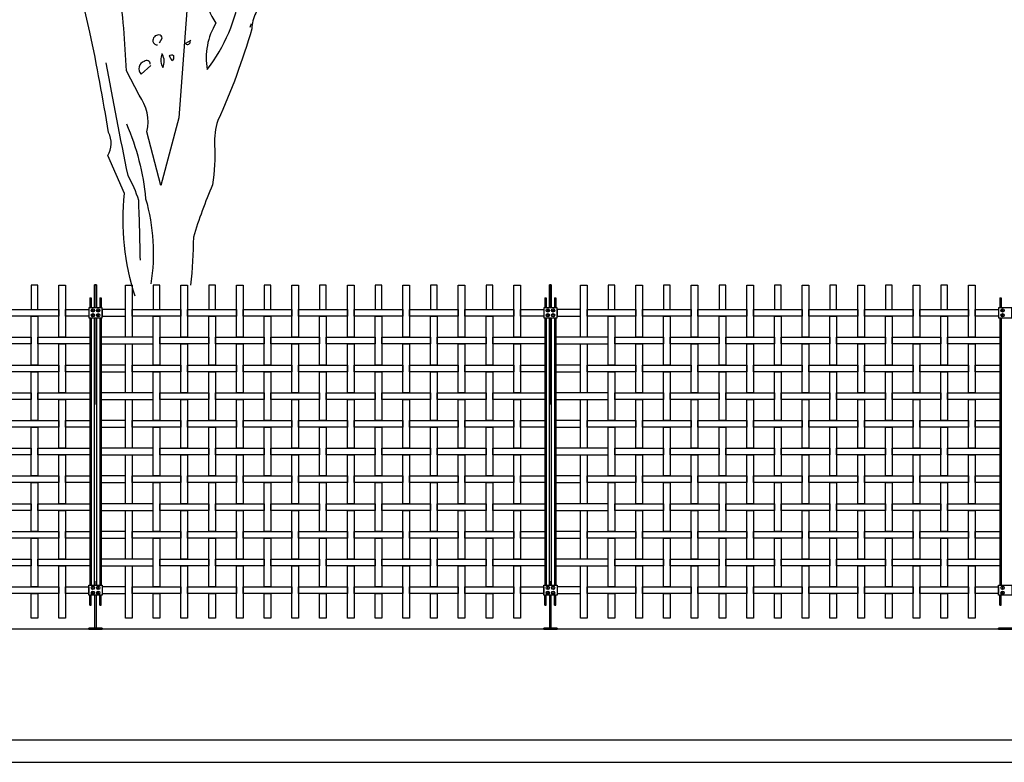
# Model space of a CAD drawing. Units: millimetres. Extents: x 223.6 to 238.9, y 154.4 to 164.4.
# Drawn here: x 228.5 to 233, y 156.3 to 159.7 of the extents above; entities that cross this region are included whole.
import ezdxf

# ---------------------------------------------------------------- set-up
doc = ezdxf.new("R2010")
doc.units = ezdxf.units.MM
doc.header["$LTSCALE"] = 0.005
for name, color, linetype in [('MALLA', 7, 'Continuous'), ('MURO', 6, 'Continuous'), ('OBJETOS', 7, 'Continuous'), ('poste', 8, 'Continuous')]:
    doc.layers.add(name, color=color, linetype=linetype)

msp = doc.modelspace()

# ---------------------------------------------------------------- linework, layer by layer
at = {"layer": 'MALLA'}
for p, q in [((228.7225, 157.0889), (228.7225, 157.1189)), ((230.7725, 157.0889), (230.7725, 157.1189)), ((232.8225, 157.0889), (232.8225, 157.1189))]:
    msp.add_line(p, q, dxfattribs=at)
for points in [[(228.5975, 158.3689), (228.5975, 158.4789), (228.5675, 158.4789), (228.5675, 158.3689)], [(228.7225, 158.4789), (228.7225, 158.2439), (228.6925, 158.2439), (228.6925, 158.4789)], [(229.0225, 158.4789), (229.0225, 158.2439), (228.9925, 158.2439), (228.9925, 158.4789)], [(229.1475, 158.3689), (229.1475, 158.4789), (229.1175, 158.4789), (229.1175, 158.3689)], [(229.2725, 158.4789), (229.2725, 158.2439), (229.2425, 158.2439), (229.2425, 158.4789)], [(229.3975, 158.3689), (229.3975, 158.4789), (229.3675, 158.4789), (229.3675, 158.3689)], [(229.5225, 158.4789), (229.5225, 158.2439), (229.4925, 158.2439), (229.4925, 158.4789)], [(229.6475, 158.3689), (229.6475, 158.4789), (229.6175, 158.4789), (229.6175, 158.3689)], [(229.7725, 158.4789), (229.7725, 158.2439), (229.7425, 158.2439), (229.7425, 158.4789)], [(229.8975, 158.3689), (229.8975, 158.4789), (229.8675, 158.4789), (229.8675, 158.3689)], [(230.0225, 158.4789), (230.0225, 158.2439), (229.9925, 158.2439), (229.9925, 158.4789)], [(230.1475, 158.3689), (230.1475, 158.4789), (230.1175, 158.4789), (230.1175, 158.3689)], [(230.2725, 158.4789), (230.2725, 158.2439), (230.2425, 158.2439), (230.2425, 158.4789)], [(230.3975, 158.3689), (230.3975, 158.4789), (230.3675, 158.4789), (230.3675, 158.3689)], [(230.5225, 158.4789), (230.5225, 158.2439), (230.4925, 158.2439), (230.4925, 158.4789)], [(230.6475, 158.3689), (230.6475, 158.4789), (230.6175, 158.4789), (230.6175, 158.3689)], [(230.7725, 158.4789), (230.7725, 158.2439), (230.7425, 158.2439), (230.7425, 158.4789)], [(231.0725, 158.4789), (231.0725, 158.2439), (231.0425, 158.2439), (231.0425, 158.4789)], [(231.1975, 158.3689), (231.1975, 158.4789), (231.1675, 158.4789), (231.1675, 158.3689)], [(231.3225, 158.4789), (231.3225, 158.2439), (231.2925, 158.2439), (231.2925, 158.4789)], [(231.4475, 158.3689), (231.4475, 158.4789), (231.4175, 158.4789), (231.4175, 158.3689)], [(231.5725, 158.4789), (231.5725, 158.2439), (231.5425, 158.2439), (231.5425, 158.4789)], [(231.6975, 158.3689), (231.6975, 158.4789), (231.6675, 158.4789), (231.6675, 158.3689)], [(231.8225, 158.4789), (231.8225, 158.2439), (231.7925, 158.2439), (231.7925, 158.4789)], [(231.9475, 158.3689), (231.9475, 158.4789), (231.9175, 158.4789), (231.9175, 158.3689)], [(232.0725, 158.4789), (232.0725, 158.2439), (232.0425, 158.2439), (232.0425, 158.4789)], [(232.1975, 158.3689), (232.1975, 158.4789), (232.1675, 158.4789), (232.1675, 158.3689)], [(232.3225, 158.4789), (232.3225, 158.2439), (232.2925, 158.2439), (232.2925, 158.4789)], [(232.4475, 158.3689), (232.4475, 158.4789), (232.4175, 158.4789), (232.4175, 158.3689)], [(232.5725, 158.4789), (232.5725, 158.2439), (232.5425, 158.2439), (232.5425, 158.4789)], [(232.6975, 158.3689), (232.6975, 158.4789), (232.6675, 158.4789), (232.6675, 158.3689)], [(232.8225, 158.4789), (232.8225, 158.2439), (232.7925, 158.2439), (232.7925, 158.4789)], [(228.6925, 158.3689), (228.6925, 158.3389), (228.4725, 158.3389), (228.4725, 158.3689)], [(228.5975, 158.3389), (228.5975, 158.1189), (228.5675, 158.1189), (228.5675, 158.3389)], [(228.8275, 158.3689), (228.8275, 158.3389), (228.7225, 158.3389), (228.7225, 158.3689)], [(228.8875, 158.3689), (228.8875, 158.3389), (228.9925, 158.3389), (228.9925, 158.3689)], [(229.2425, 158.3689), (229.2425, 158.3389), (229.0225, 158.3389), (229.0225, 158.3689)], [(229.1475, 158.3389), (229.1475, 158.1189), (229.1175, 158.1189), (229.1175, 158.3389)], [(229.4925, 158.3689), (229.4925, 158.3389), (229.2725, 158.3389), (229.2725, 158.3689)], [(229.3975, 158.3389), (229.3975, 158.1189), (229.3675, 158.1189), (229.3675, 158.3389)], [(229.7425, 158.3689), (229.7425, 158.3389), (229.5225, 158.3389), (229.5225, 158.3689)], [(229.6475, 158.3389), (229.6475, 158.1189), (229.6175, 158.1189), (229.6175, 158.3389)], [(229.9925, 158.3689), (229.9925, 158.3389), (229.7725, 158.3389), (229.7725, 158.3689)], [(229.8975, 158.3389), (229.8975, 158.1189), (229.8675, 158.1189), (229.8675, 158.3389)], [(230.2425, 158.3689), (230.2425, 158.3389), (230.0225, 158.3389), (230.0225, 158.3689)], [(230.1475, 158.3389), (230.1475, 158.1189), (230.1175, 158.1189), (230.1175, 158.3389)], [(230.4925, 158.3689), (230.4925, 158.3389), (230.2725, 158.3389), (230.2725, 158.3689)], [(230.3975, 158.3389), (230.3975, 158.1189), (230.3675, 158.1189), (230.3675, 158.3389)], [(230.7425, 158.3689), (230.7425, 158.3389), (230.5225, 158.3389), (230.5225, 158.3689)], [(230.6475, 158.3389), (230.6475, 158.1189), (230.6175, 158.1189), (230.6175, 158.3389)], [(230.8775, 158.3689), (230.8775, 158.3389), (230.7725, 158.3389), (230.7725, 158.3689)], [(230.9375, 158.3689), (230.9375, 158.3389), (231.0425, 158.3389), (231.0425, 158.3689)], [(231.2925, 158.3689), (231.2925, 158.3389), (231.0725, 158.3389), (231.0725, 158.3689)], [(231.1975, 158.3389), (231.1975, 158.1189), (231.1675, 158.1189), (231.1675, 158.3389)], [(231.5425, 158.3689), (231.5425, 158.3389), (231.3225, 158.3389), (231.3225, 158.3689)], [(231.4475, 158.3389), (231.4475, 158.1189), (231.4175, 158.1189), (231.4175, 158.3389)], [(231.7925, 158.3689), (231.7925, 158.3389), (231.5725, 158.3389), (231.5725, 158.3689)], [(231.6975, 158.3389), (231.6975, 158.1189), (231.6675, 158.1189), (231.6675, 158.3389)], [(232.0425, 158.3689), (232.0425, 158.3389), (231.8225, 158.3389), (231.8225, 158.3689)], [(231.9475, 158.3389), (231.9475, 158.1189), (231.9175, 158.1189), (231.9175, 158.3389)], [(232.2925, 158.3689), (232.2925, 158.3389), (232.0725, 158.3389), (232.0725, 158.3689)], [(232.1975, 158.3389), (232.1975, 158.1189), (232.1675, 158.1189), (232.1675, 158.3389)], [(232.5425, 158.3689), (232.5425, 158.3389), (232.3225, 158.3389), (232.3225, 158.3689)], [(232.4475, 158.3389), (232.4475, 158.1189), (232.4175, 158.1189), (232.4175, 158.3389)], [(232.7925, 158.3689), (232.7925, 158.3389), (232.5725, 158.3389), (232.5725, 158.3689)], [(232.6975, 158.3389), (232.6975, 158.1189), (232.6675, 158.1189), (232.6675, 158.3389)], [(232.9275, 158.3689), (232.9275, 158.3389), (232.8225, 158.3389), (232.8225, 158.3689)], [(228.5675, 158.2439), (228.5675, 158.2139), (228.3475, 158.2139), (228.3475, 158.2439)], [(228.8325, 158.2439), (228.8325, 158.2139), (228.5975, 158.2139), (228.5975, 158.2439)], [(228.8825, 158.2439), (228.8825, 158.2139), (229.1175, 158.2139), (229.1175, 158.2439)], [(229.3675, 158.2439), (229.3675, 158.2139), (229.1475, 158.2139), (229.1475, 158.2439)], [(229.6175, 158.2439), (229.6175, 158.2139), (229.3975, 158.2139), (229.3975, 158.2439)], [(229.8675, 158.2439), (229.8675, 158.2139), (229.6475, 158.2139), (229.6475, 158.2439)], [(230.1175, 158.2439), (230.1175, 158.2139), (229.8975, 158.2139), (229.8975, 158.2439)], [(230.3675, 158.2439), (230.3675, 158.2139), (230.1475, 158.2139), (230.1475, 158.2439)], [(230.6175, 158.2439), (230.6175, 158.2139), (230.3975, 158.2139), (230.3975, 158.2439)], [(230.8825, 158.2439), (230.8825, 158.2139), (230.6475, 158.2139), (230.6475, 158.2439)], [(230.9325, 158.2439), (230.9325, 158.2139), (231.1675, 158.2139), (231.1675, 158.2439)], [(231.4175, 158.2439), (231.4175, 158.2139), (231.1975, 158.2139), (231.1975, 158.2439)], [(231.6675, 158.2439), (231.6675, 158.2139), (231.4475, 158.2139), (231.4475, 158.2439)], [(231.9175, 158.2439), (231.9175, 158.2139), (231.6975, 158.2139), (231.6975, 158.2439)], [(232.1675, 158.2439), (232.1675, 158.2139), (231.9475, 158.2139), (231.9475, 158.2439)], [(232.4175, 158.2439), (232.4175, 158.2139), (232.1975, 158.2139), (232.1975, 158.2439)], [(232.6675, 158.2439), (232.6675, 158.2139), (232.4475, 158.2139), (232.4475, 158.2439)], [(232.9325, 158.2439), (232.9325, 158.2139), (232.6975, 158.2139), (232.6975, 158.2439)], [(228.7225, 158.2139), (228.7225, 157.9939), (228.6925, 157.9939), (228.6925, 158.2139)], [(229.0225, 158.2139), (229.0225, 157.9939), (228.9925, 157.9939), (228.9925, 158.2139)], [(229.2725, 158.2139), (229.2725, 157.9939), (229.2425, 157.9939), (229.2425, 158.2139)], [(229.5225, 158.2139), (229.5225, 157.9939), (229.4925, 157.9939), (229.4925, 158.2139)], [(229.7725, 158.2139), (229.7725, 157.9939), (229.7425, 157.9939), (229.7425, 158.2139)], [(230.0225, 158.2139), (230.0225, 157.9939), (229.9925, 157.9939), (229.9925, 158.2139)], [(230.2725, 158.2139), (230.2725, 157.9939), (230.2425, 157.9939), (230.2425, 158.2139)], [(230.5225, 158.2139), (230.5225, 157.9939), (230.4925, 157.9939), (230.4925, 158.2139)], [(230.7725, 158.2139), (230.7725, 157.9939), (230.7425, 157.9939), (230.7425, 158.2139)], [(231.0725, 158.2139), (231.0725, 157.9939), (231.0425, 157.9939), (231.0425, 158.2139)], [(231.3225, 158.2139), (231.3225, 157.9939), (231.2925, 157.9939), (231.2925, 158.2139)], [(231.5725, 158.2139), (231.5725, 157.9939), (231.5425, 157.9939), (231.5425, 158.2139)], [(231.8225, 158.2139), (231.8225, 157.9939), (231.7925, 157.9939), (231.7925, 158.2139)], [(232.0725, 158.2139), (232.0725, 157.9939), (232.0425, 157.9939), (232.0425, 158.2139)], [(232.3225, 158.2139), (232.3225, 157.9939), (232.2925, 157.9939), (232.2925, 158.2139)], [(232.5725, 158.2139), (232.5725, 157.9939), (232.5425, 157.9939), (232.5425, 158.2139)], [(232.8225, 158.2139), (232.8225, 157.9939), (232.7925, 157.9939), (232.7925, 158.2139)], [(228.6925, 158.1189), (228.6925, 158.0889), (228.4725, 158.0889), (228.4725, 158.1189)], [(228.8325, 158.1189), (228.8325, 158.0889), (228.7225, 158.0889), (228.7225, 158.1189)], [(228.8825, 158.1189), (228.8825, 158.0889), (228.9925, 158.0889), (228.9925, 158.1189)], [(229.2425, 158.1189), (229.2425, 158.0889), (229.0225, 158.0889), (229.0225, 158.1189)], [(229.4925, 158.1189), (229.4925, 158.0889), (229.2725, 158.0889), (229.2725, 158.1189)], [(229.7425, 158.1189), (229.7425, 158.0889), (229.5225, 158.0889), (229.5225, 158.1189)], [(229.9925, 158.1189), (229.9925, 158.0889), (229.7725, 158.0889), (229.7725, 158.1189)], [(230.2425, 158.1189), (230.2425, 158.0889), (230.0225, 158.0889), (230.0225, 158.1189)], [(230.4925, 158.1189), (230.4925, 158.0889), (230.2725, 158.0889), (230.2725, 158.1189)], [(230.7425, 158.1189), (230.7425, 158.0889), (230.5225, 158.0889), (230.5225, 158.1189)], [(230.8825, 158.1189), (230.8825, 158.0889), (230.7725, 158.0889), (230.7725, 158.1189)], [(230.9325, 158.1189), (230.9325, 158.0889), (231.0425, 158.0889), (231.0425, 158.1189)], [(231.2925, 158.1189), (231.2925, 158.0889), (231.0725, 158.0889), (231.0725, 158.1189)], [(231.5425, 158.1189), (231.5425, 158.0889), (231.3225, 158.0889), (231.3225, 158.1189)], [(231.7925, 158.1189), (231.7925, 158.0889), (231.5725, 158.0889), (231.5725, 158.1189)], [(232.0425, 158.1189), (232.0425, 158.0889), (231.8225, 158.0889), (231.8225, 158.1189)], [(232.2925, 158.1189), (232.2925, 158.0889), (232.0725, 158.0889), (232.0725, 158.1189)], [(232.5425, 158.1189), (232.5425, 158.0889), (232.3225, 158.0889), (232.3225, 158.1189)], [(232.7925, 158.1189), (232.7925, 158.0889), (232.5725, 158.0889), (232.5725, 158.1189)], [(232.9325, 158.1189), (232.9325, 158.0889), (232.8225, 158.0889), (232.8225, 158.1189)], [(228.5975, 158.0889), (228.5975, 157.8689), (228.5675, 157.8689), (228.5675, 158.0889)], [(229.1475, 158.0889), (229.1475, 157.8689), (229.1175, 157.8689), (229.1175, 158.0889)], [(229.3975, 158.0889), (229.3975, 157.8689), (229.3675, 157.8689), (229.3675, 158.0889)], [(229.6475, 158.0889), (229.6475, 157.8689), (229.6175, 157.8689), (229.6175, 158.0889)], [(229.8975, 158.0889), (229.8975, 157.8689), (229.8675, 157.8689), (229.8675, 158.0889)], [(230.1475, 158.0889), (230.1475, 157.8689), (230.1175, 157.8689), (230.1175, 158.0889)], [(230.3975, 158.0889), (230.3975, 157.8689), (230.3675, 157.8689), (230.3675, 158.0889)], [(230.6475, 158.0889), (230.6475, 157.8689), (230.6175, 157.8689), (230.6175, 158.0889)], [(231.1975, 158.0889), (231.1975, 157.8689), (231.1675, 157.8689), (231.1675, 158.0889)], [(231.4475, 158.0889), (231.4475, 157.8689), (231.4175, 157.8689), (231.4175, 158.0889)], [(231.6975, 158.0889), (231.6975, 157.8689), (231.6675, 157.8689), (231.6675, 158.0889)], [(231.9475, 158.0889), (231.9475, 157.8689), (231.9175, 157.8689), (231.9175, 158.0889)], [(232.1975, 158.0889), (232.1975, 157.8689), (232.1675, 157.8689), (232.1675, 158.0889)], [(232.4475, 158.0889), (232.4475, 157.8689), (232.4175, 157.8689), (232.4175, 158.0889)], [(232.6975, 158.0889), (232.6975, 157.8689), (232.6675, 157.8689), (232.6675, 158.0889)], [(228.5675, 157.9939), (228.5675, 157.9639), (228.3475, 157.9639), (228.3475, 157.9939)], [(228.8325, 157.9939), (228.8325, 157.9639), (228.5975, 157.9639), (228.5975, 157.9939)], [(228.8825, 157.9939), (228.8825, 157.9639), (229.1175, 157.9639), (229.1175, 157.9939)], [(229.3675, 157.9939), (229.3675, 157.9639), (229.1475, 157.9639), (229.1475, 157.9939)], [(229.6175, 157.9939), (229.6175, 157.9639), (229.3975, 157.9639), (229.3975, 157.9939)], [(229.8675, 157.9939), (229.8675, 157.9639), (229.6475, 157.9639), (229.6475, 157.9939)], [(230.1175, 157.9939), (230.1175, 157.9639), (229.8975, 157.9639), (229.8975, 157.9939)], [(230.3675, 157.9939), (230.3675, 157.9639), (230.1475, 157.9639), (230.1475, 157.9939)], [(230.6175, 157.9939), (230.6175, 157.9639), (230.3975, 157.9639), (230.3975, 157.9939)], [(230.8825, 157.9939), (230.8825, 157.9639), (230.6475, 157.9639), (230.6475, 157.9939)], [(230.9325, 157.9939), (230.9325, 157.9639), (231.1675, 157.9639), (231.1675, 157.9939)], [(231.4175, 157.9939), (231.4175, 157.9639), (231.1975, 157.9639), (231.1975, 157.9939)], [(231.6675, 157.9939), (231.6675, 157.9639), (231.4475, 157.9639), (231.4475, 157.9939)], [(231.9175, 157.9939), (231.9175, 157.9639), (231.6975, 157.9639), (231.6975, 157.9939)], [(232.1675, 157.9939), (232.1675, 157.9639), (231.9475, 157.9639), (231.9475, 157.9939)], [(232.4175, 157.9939), (232.4175, 157.9639), (232.1975, 157.9639), (232.1975, 157.9939)], [(232.6675, 157.9939), (232.6675, 157.9639), (232.4475, 157.9639), (232.4475, 157.9939)], [(232.9325, 157.9939), (232.9325, 157.9639), (232.6975, 157.9639), (232.6975, 157.9939)], [(228.7225, 157.9639), (228.7225, 157.7439), (228.6925, 157.7439), (228.6925, 157.9639)], [(229.0225, 157.9639), (229.0225, 157.7439), (228.9925, 157.7439), (228.9925, 157.9639)], [(229.2725, 157.9639), (229.2725, 157.7439), (229.2425, 157.7439), (229.2425, 157.9639)], [(229.5225, 157.9639), (229.5225, 157.7439), (229.4925, 157.7439), (229.4925, 157.9639)], [(229.7725, 157.9639), (229.7725, 157.7439), (229.7425, 157.7439), (229.7425, 157.9639)], [(230.0225, 157.9639), (230.0225, 157.7439), (229.9925, 157.7439), (229.9925, 157.9639)], [(230.2725, 157.9639), (230.2725, 157.7439), (230.2425, 157.7439), (230.2425, 157.9639)], [(230.5225, 157.9639), (230.5225, 157.7439), (230.4925, 157.7439), (230.4925, 157.9639)], [(230.7725, 157.9639), (230.7725, 157.7439), (230.7425, 157.7439), (230.7425, 157.9639)], [(231.0725, 157.9639), (231.0725, 157.7439), (231.0425, 157.7439), (231.0425, 157.9639)], [(231.3225, 157.9639), (231.3225, 157.7439), (231.2925, 157.7439), (231.2925, 157.9639)], [(231.5725, 157.9639), (231.5725, 157.7439), (231.5425, 157.7439), (231.5425, 157.9639)], [(231.8225, 157.9639), (231.8225, 157.7439), (231.7925, 157.7439), (231.7925, 157.9639)], [(232.0725, 157.9639), (232.0725, 157.7439), (232.0425, 157.7439), (232.0425, 157.9639)], [(232.3225, 157.9639), (232.3225, 157.7439), (232.2925, 157.7439), (232.2925, 157.9639)], [(232.5725, 157.9639), (232.5725, 157.7439), (232.5425, 157.7439), (232.5425, 157.9639)], [(232.8225, 157.9639), (232.8225, 157.7439), (232.7925, 157.7439), (232.7925, 157.9639)], [(228.6925, 157.8689), (228.6925, 157.8389), (228.4725, 157.8389), (228.4725, 157.8689)], [(228.8325, 157.8689), (228.8325, 157.8389), (228.7225, 157.8389), (228.7225, 157.8689)], [(228.8825, 157.8689), (228.8825, 157.8389), (228.9925, 157.8389), (228.9925, 157.8689)], [(229.2425, 157.8689), (229.2425, 157.8389), (229.0225, 157.8389), (229.0225, 157.8689)], [(229.4925, 157.8689), (229.4925, 157.8389), (229.2725, 157.8389), (229.2725, 157.8689)], [(229.7425, 157.8689), (229.7425, 157.8389), (229.5225, 157.8389), (229.5225, 157.8689)], [(229.9925, 157.8689), (229.9925, 157.8389), (229.7725, 157.8389), (229.7725, 157.8689)], [(230.2425, 157.8689), (230.2425, 157.8389), (230.0225, 157.8389), (230.0225, 157.8689)], [(230.4925, 157.8689), (230.4925, 157.8389), (230.2725, 157.8389), (230.2725, 157.8689)], [(230.7425, 157.8689), (230.7425, 157.8389), (230.5225, 157.8389), (230.5225, 157.8689)], [(230.8825, 157.8689), (230.8825, 157.8389), (230.7725, 157.8389), (230.7725, 157.8689)], [(230.9325, 157.8689), (230.9325, 157.8389), (231.0425, 157.8389), (231.0425, 157.8689)], [(231.2925, 157.8689), (231.2925, 157.8389), (231.0725, 157.8389), (231.0725, 157.8689)], [(231.5425, 157.8689), (231.5425, 157.8389), (231.3225, 157.8389), (231.3225, 157.8689)], [(231.7925, 157.8689), (231.7925, 157.8389), (231.5725, 157.8389), (231.5725, 157.8689)], [(232.0425, 157.8689), (232.0425, 157.8389), (231.8225, 157.8389), (231.8225, 157.8689)], [(232.2925, 157.8689), (232.2925, 157.8389), (232.0725, 157.8389), (232.0725, 157.8689)], [(232.5425, 157.8689), (232.5425, 157.8389), (232.3225, 157.8389), (232.3225, 157.8689)], [(232.7925, 157.8689), (232.7925, 157.8389), (232.5725, 157.8389), (232.5725, 157.8689)], [(232.9325, 157.8689), (232.9325, 157.8389), (232.8225, 157.8389), (232.8225, 157.8689)], [(228.5975, 157.8389), (228.5975, 157.6189), (228.5675, 157.6189), (228.5675, 157.8389)], [(229.1475, 157.8389), (229.1475, 157.6189), (229.1175, 157.6189), (229.1175, 157.8389)], [(229.3975, 157.8389), (229.3975, 157.6189), (229.3675, 157.6189), (229.3675, 157.8389)], [(229.6475, 157.8389), (229.6475, 157.6189), (229.6175, 157.6189), (229.6175, 157.8389)], [(229.8975, 157.8389), (229.8975, 157.6189), (229.8675, 157.6189), (229.8675, 157.8389)], [(230.1475, 157.8389), (230.1475, 157.6189), (230.1175, 157.6189), (230.1175, 157.8389)], [(230.3975, 157.8389), (230.3975, 157.6189), (230.3675, 157.6189), (230.3675, 157.8389)], [(230.6475, 157.8389), (230.6475, 157.6189), (230.6175, 157.6189), (230.6175, 157.8389)], [(231.1975, 157.8389), (231.1975, 157.6189), (231.1675, 157.6189), (231.1675, 157.8389)], [(231.4475, 157.8389), (231.4475, 157.6189), (231.4175, 157.6189), (231.4175, 157.8389)], [(231.6975, 157.8389), (231.6975, 157.6189), (231.6675, 157.6189), (231.6675, 157.8389)], [(231.9475, 157.8389), (231.9475, 157.6189), (231.9175, 157.6189), (231.9175, 157.8389)], [(232.1975, 157.8389), (232.1975, 157.6189), (232.1675, 157.6189), (232.1675, 157.8389)], [(232.4475, 157.8389), (232.4475, 157.6189), (232.4175, 157.6189), (232.4175, 157.8389)], [(232.6975, 157.8389), (232.6975, 157.6189), (232.6675, 157.6189), (232.6675, 157.8389)], [(228.5675, 157.7439), (228.5675, 157.7139), (228.3475, 157.7139), (228.3475, 157.7439)], [(228.8325, 157.7439), (228.8325, 157.7139), (228.5975, 157.7139), (228.5975, 157.7439)], [(228.7225, 157.7139), (228.7225, 157.4939), (228.6925, 157.4939), (228.6925, 157.7139)], [(228.8825, 157.7439), (228.8825, 157.7139), (229.1175, 157.7139), (229.1175, 157.7439)], [(229.0225, 157.7139), (229.0225, 157.4939), (228.9925, 157.4939), (228.9925, 157.7139)], [(229.3675, 157.7439), (229.3675, 157.7139), (229.1475, 157.7139), (229.1475, 157.7439)], [(229.2725, 157.7139), (229.2725, 157.4939), (229.2425, 157.4939), (229.2425, 157.7139)], [(229.6175, 157.7439), (229.6175, 157.7139), (229.3975, 157.7139), (229.3975, 157.7439)], [(229.5225, 157.7139), (229.5225, 157.4939), (229.4925, 157.4939), (229.4925, 157.7139)], [(229.8675, 157.7439), (229.8675, 157.7139), (229.6475, 157.7139), (229.6475, 157.7439)], [(229.7725, 157.7139), (229.7725, 157.4939), (229.7425, 157.4939), (229.7425, 157.7139)], [(230.1175, 157.7439), (230.1175, 157.7139), (229.8975, 157.7139), (229.8975, 157.7439)], [(230.0225, 157.7139), (230.0225, 157.4939), (229.9925, 157.4939), (229.9925, 157.7139)], [(230.3675, 157.7439), (230.3675, 157.7139), (230.1475, 157.7139), (230.1475, 157.7439)], [(230.2725, 157.7139), (230.2725, 157.4939), (230.2425, 157.4939), (230.2425, 157.7139)], [(230.6175, 157.7439), (230.6175, 157.7139), (230.3975, 157.7139), (230.3975, 157.7439)], [(230.5225, 157.7139), (230.5225, 157.4939), (230.4925, 157.4939), (230.4925, 157.7139)], [(230.8825, 157.7439), (230.8825, 157.7139), (230.6475, 157.7139), (230.6475, 157.7439)], [(230.7725, 157.7139), (230.7725, 157.4939), (230.7425, 157.4939), (230.7425, 157.7139)], [(230.9325, 157.7439), (230.9325, 157.7139), (231.1675, 157.7139), (231.1675, 157.7439)], [(231.0725, 157.7139), (231.0725, 157.4939), (231.0425, 157.4939), (231.0425, 157.7139)], [(231.4175, 157.7439), (231.4175, 157.7139), (231.1975, 157.7139), (231.1975, 157.7439)], [(231.3225, 157.7139), (231.3225, 157.4939), (231.2925, 157.4939), (231.2925, 157.7139)], [(231.6675, 157.7439), (231.6675, 157.7139), (231.4475, 157.7139), (231.4475, 157.7439)], [(231.5725, 157.7139), (231.5725, 157.4939), (231.5425, 157.4939), (231.5425, 157.7139)], [(231.9175, 157.7439), (231.9175, 157.7139), (231.6975, 157.7139), (231.6975, 157.7439)], [(231.8225, 157.7139), (231.8225, 157.4939), (231.7925, 157.4939), (231.7925, 157.7139)], [(232.1675, 157.7439), (232.1675, 157.7139), (231.9475, 157.7139), (231.9475, 157.7439)], [(232.0725, 157.7139), (232.0725, 157.4939), (232.0425, 157.4939), (232.0425, 157.7139)], [(232.4175, 157.7439), (232.4175, 157.7139), (232.1975, 157.7139), (232.1975, 157.7439)], [(232.3225, 157.7139), (232.3225, 157.4939), (232.2925, 157.4939), (232.2925, 157.7139)], [(232.6675, 157.7439), (232.6675, 157.7139), (232.4475, 157.7139), (232.4475, 157.7439)], [(232.5725, 157.7139), (232.5725, 157.4939), (232.5425, 157.4939), (232.5425, 157.7139)], [(232.9325, 157.7439), (232.9325, 157.7139), (232.6975, 157.7139), (232.6975, 157.7439)], [(232.8225, 157.7139), (232.8225, 157.4939), (232.7925, 157.4939), (232.7925, 157.7139)], [(228.6925, 157.6189), (228.6925, 157.5889), (228.4725, 157.5889), (228.4725, 157.6189)], [(228.5975, 157.5889), (228.5975, 157.3689), (228.5675, 157.3689), (228.5675, 157.5889)], [(228.8325, 157.6189), (228.8325, 157.5889), (228.7225, 157.5889), (228.7225, 157.6189)], [(228.8825, 157.6189), (228.8825, 157.5889), (228.9925, 157.5889), (228.9925, 157.6189)], [(229.2425, 157.6189), (229.2425, 157.5889), (229.0225, 157.5889), (229.0225, 157.6189)], [(229.1475, 157.5889), (229.1475, 157.3689), (229.1175, 157.3689), (229.1175, 157.5889)], [(229.4925, 157.6189), (229.4925, 157.5889), (229.2725, 157.5889), (229.2725, 157.6189)], [(229.3975, 157.5889), (229.3975, 157.3689), (229.3675, 157.3689), (229.3675, 157.5889)], [(229.7425, 157.6189), (229.7425, 157.5889), (229.5225, 157.5889), (229.5225, 157.6189)], [(229.6475, 157.5889), (229.6475, 157.3689), (229.6175, 157.3689), (229.6175, 157.5889)], [(229.9925, 157.6189), (229.9925, 157.5889), (229.7725, 157.5889), (229.7725, 157.6189)], [(229.8975, 157.5889), (229.8975, 157.3689), (229.8675, 157.3689), (229.8675, 157.5889)], [(230.2425, 157.6189), (230.2425, 157.5889), (230.0225, 157.5889), (230.0225, 157.6189)], [(230.1475, 157.5889), (230.1475, 157.3689), (230.1175, 157.3689), (230.1175, 157.5889)], [(230.4925, 157.6189), (230.4925, 157.5889), (230.2725, 157.5889), (230.2725, 157.6189)], [(230.3975, 157.5889), (230.3975, 157.3689), (230.3675, 157.3689), (230.3675, 157.5889)], [(230.7425, 157.6189), (230.7425, 157.5889), (230.5225, 157.5889), (230.5225, 157.6189)], [(230.6475, 157.5889), (230.6475, 157.3689), (230.6175, 157.3689), (230.6175, 157.5889)], [(230.8825, 157.6189), (230.8825, 157.5889), (230.7725, 157.5889), (230.7725, 157.6189)], [(230.9325, 157.6189), (230.9325, 157.5889), (231.0425, 157.5889), (231.0425, 157.6189)], [(231.2925, 157.6189), (231.2925, 157.5889), (231.0725, 157.5889), (231.0725, 157.6189)], [(231.1975, 157.5889), (231.1975, 157.3689), (231.1675, 157.3689), (231.1675, 157.5889)], [(231.5425, 157.6189), (231.5425, 157.5889), (231.3225, 157.5889), (231.3225, 157.6189)], [(231.4475, 157.5889), (231.4475, 157.3689), (231.4175, 157.3689), (231.4175, 157.5889)], [(231.7925, 157.6189), (231.7925, 157.5889), (231.5725, 157.5889), (231.5725, 157.6189)], [(231.6975, 157.5889), (231.6975, 157.3689), (231.6675, 157.3689), (231.6675, 157.5889)], [(232.0425, 157.6189), (232.0425, 157.5889), (231.8225, 157.5889), (231.8225, 157.6189)], [(231.9475, 157.5889), (231.9475, 157.3689), (231.9175, 157.3689), (231.9175, 157.5889)], [(232.2925, 157.6189), (232.2925, 157.5889), (232.0725, 157.5889), (232.0725, 157.6189)], [(232.1975, 157.5889), (232.1975, 157.3689), (232.1675, 157.3689), (232.1675, 157.5889)], [(232.5425, 157.6189), (232.5425, 157.5889), (232.3225, 157.5889), (232.3225, 157.6189)], [(232.4475, 157.5889), (232.4475, 157.3689), (232.4175, 157.3689), (232.4175, 157.5889)], [(232.7925, 157.6189), (232.7925, 157.5889), (232.5725, 157.5889), (232.5725, 157.6189)], [(232.6975, 157.5889), (232.6975, 157.3689), (232.6675, 157.3689), (232.6675, 157.5889)], [(232.9325, 157.6189), (232.9325, 157.5889), (232.8225, 157.5889), (232.8225, 157.6189)], [(228.5675, 157.4939), (228.5675, 157.4639), (228.3475, 157.4639), (228.3475, 157.4939)], [(228.8325, 157.4939), (228.8325, 157.4639), (228.5975, 157.4639), (228.5975, 157.4939)], [(228.8825, 157.4939), (228.8825, 157.4639), (229.1175, 157.4639), (229.1175, 157.4939)], [(229.3675, 157.4939), (229.3675, 157.4639), (229.1475, 157.4639), (229.1475, 157.4939)], [(229.6175, 157.4939), (229.6175, 157.4639), (229.3975, 157.4639), (229.3975, 157.4939)], [(229.8675, 157.4939), (229.8675, 157.4639), (229.6475, 157.4639), (229.6475, 157.4939)], [(230.1175, 157.4939), (230.1175, 157.4639), (229.8975, 157.4639), (229.8975, 157.4939)], [(230.3675, 157.4939), (230.3675, 157.4639), (230.1475, 157.4639), (230.1475, 157.4939)], [(230.6175, 157.4939), (230.6175, 157.4639), (230.3975, 157.4639), (230.3975, 157.4939)], [(230.8825, 157.4939), (230.8825, 157.4639), (230.6475, 157.4639), (230.6475, 157.4939)], [(230.9325, 157.4939), (230.9325, 157.4639), (231.1675, 157.4639), (231.1675, 157.4939)], [(231.4175, 157.4939), (231.4175, 157.4639), (231.1975, 157.4639), (231.1975, 157.4939)], [(231.6675, 157.4939), (231.6675, 157.4639), (231.4475, 157.4639), (231.4475, 157.4939)], [(231.9175, 157.4939), (231.9175, 157.4639), (231.6975, 157.4639), (231.6975, 157.4939)], [(232.1675, 157.4939), (232.1675, 157.4639), (231.9475, 157.4639), (231.9475, 157.4939)], [(232.4175, 157.4939), (232.4175, 157.4639), (232.1975, 157.4639), (232.1975, 157.4939)], [(232.6675, 157.4939), (232.6675, 157.4639), (232.4475, 157.4639), (232.4475, 157.4939)], [(232.9325, 157.4939), (232.9325, 157.4639), (232.6975, 157.4639), (232.6975, 157.4939)], [(228.7225, 157.4639), (228.7225, 157.2439), (228.6925, 157.2439), (228.6925, 157.4639)], [(229.0225, 157.4639), (229.0225, 157.2439), (228.9925, 157.2439), (228.9925, 157.4639)], [(229.2725, 157.4639), (229.2725, 157.2439), (229.2425, 157.2439), (229.2425, 157.4639)], [(229.5225, 157.4639), (229.5225, 157.2439), (229.4925, 157.2439), (229.4925, 157.4639)], [(229.7725, 157.4639), (229.7725, 157.2439), (229.7425, 157.2439), (229.7425, 157.4639)], [(230.0225, 157.4639), (230.0225, 157.2439), (229.9925, 157.2439), (229.9925, 157.4639)], [(230.2725, 157.4639), (230.2725, 157.2439), (230.2425, 157.2439), (230.2425, 157.4639)], [(230.5225, 157.4639), (230.5225, 157.2439), (230.4925, 157.2439), (230.4925, 157.4639)], [(230.7725, 157.4639), (230.7725, 157.2439), (230.7425, 157.2439), (230.7425, 157.4639)], [(231.0725, 157.4639), (231.0725, 157.2439), (231.0425, 157.2439), (231.0425, 157.4639)], [(231.3225, 157.4639), (231.3225, 157.2439), (231.2925, 157.2439), (231.2925, 157.4639)], [(231.5725, 157.4639), (231.5725, 157.2439), (231.5425, 157.2439), (231.5425, 157.4639)], [(231.8225, 157.4639), (231.8225, 157.2439), (231.7925, 157.2439), (231.7925, 157.4639)], [(232.0725, 157.4639), (232.0725, 157.2439), (232.0425, 157.2439), (232.0425, 157.4639)], [(232.3225, 157.4639), (232.3225, 157.2439), (232.2925, 157.2439), (232.2925, 157.4639)], [(232.5725, 157.4639), (232.5725, 157.2439), (232.5425, 157.2439), (232.5425, 157.4639)], [(232.8225, 157.4639), (232.8225, 157.2439), (232.7925, 157.2439), (232.7925, 157.4639)], [(228.6925, 157.3689), (228.6925, 157.3389), (228.4725, 157.3389), (228.4725, 157.3689)], [(228.8325, 157.3689), (228.8325, 157.3389), (228.7225, 157.3389), (228.7225, 157.3689)], [(228.8825, 157.3689), (228.8825, 157.3389), (228.9925, 157.3389), (228.9925, 157.3689)], [(229.2425, 157.3689), (229.2425, 157.3389), (229.0225, 157.3389), (229.0225, 157.3689)], [(229.4925, 157.3689), (229.4925, 157.3389), (229.2725, 157.3389), (229.2725, 157.3689)], [(229.7425, 157.3689), (229.7425, 157.3389), (229.5225, 157.3389), (229.5225, 157.3689)], [(229.9925, 157.3689), (229.9925, 157.3389), (229.7725, 157.3389), (229.7725, 157.3689)], [(230.2425, 157.3689), (230.2425, 157.3389), (230.0225, 157.3389), (230.0225, 157.3689)], [(230.4925, 157.3689), (230.4925, 157.3389), (230.2725, 157.3389), (230.2725, 157.3689)], [(230.7425, 157.3689), (230.7425, 157.3389), (230.5225, 157.3389), (230.5225, 157.3689)], [(230.8825, 157.3689), (230.8825, 157.3389), (230.7725, 157.3389), (230.7725, 157.3689)], [(230.9325, 157.3689), (230.9325, 157.3389), (231.0425, 157.3389), (231.0425, 157.3689)], [(231.2925, 157.3689), (231.2925, 157.3389), (231.0725, 157.3389), (231.0725, 157.3689)], [(231.5425, 157.3689), (231.5425, 157.3389), (231.3225, 157.3389), (231.3225, 157.3689)], [(231.7925, 157.3689), (231.7925, 157.3389), (231.5725, 157.3389), (231.5725, 157.3689)], [(232.0425, 157.3689), (232.0425, 157.3389), (231.8225, 157.3389), (231.8225, 157.3689)], [(232.2925, 157.3689), (232.2925, 157.3389), (232.0725, 157.3389), (232.0725, 157.3689)], [(232.5425, 157.3689), (232.5425, 157.3389), (232.3225, 157.3389), (232.3225, 157.3689)], [(232.7925, 157.3689), (232.7925, 157.3389), (232.5725, 157.3389), (232.5725, 157.3689)], [(232.9325, 157.3689), (232.9325, 157.3389), (232.8225, 157.3389), (232.8225, 157.3689)], [(228.5975, 157.3389), (228.5975, 157.1189), (228.5675, 157.1189), (228.5675, 157.3389)], [(229.1475, 157.3389), (229.1475, 157.1189), (229.1175, 157.1189), (229.1175, 157.3389)], [(229.3975, 157.3389), (229.3975, 157.1189), (229.3675, 157.1189), (229.3675, 157.3389)], [(229.6475, 157.3389), (229.6475, 157.1189), (229.6175, 157.1189), (229.6175, 157.3389)], [(229.8975, 157.3389), (229.8975, 157.1189), (229.8675, 157.1189), (229.8675, 157.3389)], [(230.1475, 157.3389), (230.1475, 157.1189), (230.1175, 157.1189), (230.1175, 157.3389)], [(230.3975, 157.3389), (230.3975, 157.1189), (230.3675, 157.1189), (230.3675, 157.3389)], [(230.6475, 157.3389), (230.6475, 157.1189), (230.6175, 157.1189), (230.6175, 157.3389)], [(231.1975, 157.3389), (231.1975, 157.1189), (231.1675, 157.1189), (231.1675, 157.3389)], [(231.4475, 157.3389), (231.4475, 157.1189), (231.4175, 157.1189), (231.4175, 157.3389)], [(231.6975, 157.3389), (231.6975, 157.1189), (231.6675, 157.1189), (231.6675, 157.3389)], [(231.9475, 157.3389), (231.9475, 157.1189), (231.9175, 157.1189), (231.9175, 157.3389)], [(232.1975, 157.3389), (232.1975, 157.1189), (232.1675, 157.1189), (232.1675, 157.3389)], [(232.4475, 157.3389), (232.4475, 157.1189), (232.4175, 157.1189), (232.4175, 157.3389)], [(232.6975, 157.3389), (232.6975, 157.1189), (232.6675, 157.1189), (232.6675, 157.3389)], [(228.5675, 157.2439), (228.5675, 157.2139), (228.3475, 157.2139), (228.3475, 157.2439)], [(228.8325, 157.2439), (228.8325, 157.2139), (228.5975, 157.2139), (228.5975, 157.2439)], [(228.8825, 157.2439), (228.8825, 157.2139), (229.1175, 157.2139), (229.1175, 157.2439)], [(229.3675, 157.2439), (229.3675, 157.2139), (229.1475, 157.2139), (229.1475, 157.2439)], [(229.6175, 157.2439), (229.6175, 157.2139), (229.3975, 157.2139), (229.3975, 157.2439)], [(229.8675, 157.2439), (229.8675, 157.2139), (229.6475, 157.2139), (229.6475, 157.2439)], [(230.1175, 157.2439), (230.1175, 157.2139), (229.8975, 157.2139), (229.8975, 157.2439)], [(230.3675, 157.2439), (230.3675, 157.2139), (230.1475, 157.2139), (230.1475, 157.2439)], [(230.6175, 157.2439), (230.6175, 157.2139), (230.3975, 157.2139), (230.3975, 157.2439)], [(230.8825, 157.2439), (230.8825, 157.2139), (230.6475, 157.2139), (230.6475, 157.2439)], [(230.9325, 157.2439), (230.9325, 157.2139), (231.1675, 157.2139), (231.1675, 157.2439)], [(231.4175, 157.2439), (231.4175, 157.2139), (231.1975, 157.2139), (231.1975, 157.2439)], [(231.6675, 157.2439), (231.6675, 157.2139), (231.4475, 157.2139), (231.4475, 157.2439)], [(231.9175, 157.2439), (231.9175, 157.2139), (231.6975, 157.2139), (231.6975, 157.2439)], [(232.1675, 157.2439), (232.1675, 157.2139), (231.9475, 157.2139), (231.9475, 157.2439)], [(232.4175, 157.2439), (232.4175, 157.2139), (232.1975, 157.2139), (232.1975, 157.2439)], [(232.6675, 157.2439), (232.6675, 157.2139), (232.4475, 157.2139), (232.4475, 157.2439)], [(232.9325, 157.2439), (232.9325, 157.2139), (232.6975, 157.2139), (232.6975, 157.2439)], [(228.7225, 157.2139), (228.7225, 156.9789), (228.6925, 156.9789), (228.6925, 157.2139)], [(229.0225, 157.2139), (229.0225, 156.9789), (228.9925, 156.9789), (228.9925, 157.2139)], [(229.2725, 157.2139), (229.2725, 156.9789), (229.2425, 156.9789), (229.2425, 157.2139)], [(229.5225, 157.2139), (229.5225, 156.9789), (229.4925, 156.9789), (229.4925, 157.2139)], [(229.7725, 157.2139), (229.7725, 156.9789), (229.7425, 156.9789), (229.7425, 157.2139)], [(230.0225, 157.2139), (230.0225, 156.9789), (229.9925, 156.9789), (229.9925, 157.2139)], [(230.2725, 157.2139), (230.2725, 156.9789), (230.2425, 156.9789), (230.2425, 157.2139)], [(230.5225, 157.2139), (230.5225, 156.9789), (230.4925, 156.9789), (230.4925, 157.2139)], [(230.7725, 157.2139), (230.7725, 156.9789), (230.7425, 156.9789), (230.7425, 157.2139)], [(231.0725, 157.2139), (231.0725, 156.9789), (231.0425, 156.9789), (231.0425, 157.2139)], [(231.3225, 157.2139), (231.3225, 156.9789), (231.2925, 156.9789), (231.2925, 157.2139)], [(231.5725, 157.2139), (231.5725, 156.9789), (231.5425, 156.9789), (231.5425, 157.2139)], [(231.8225, 157.2139), (231.8225, 156.9789), (231.7925, 156.9789), (231.7925, 157.2139)], [(232.0725, 157.2139), (232.0725, 156.9789), (232.0425, 156.9789), (232.0425, 157.2139)], [(232.3225, 157.2139), (232.3225, 156.9789), (232.2925, 156.9789), (232.2925, 157.2139)], [(232.5725, 157.2139), (232.5725, 156.9789), (232.5425, 156.9789), (232.5425, 157.2139)], [(232.8225, 157.2139), (232.8225, 156.9789), (232.7925, 156.9789), (232.7925, 157.2139)], [(228.6925, 157.1189), (228.6925, 157.0889), (228.4725, 157.0889), (228.4725, 157.1189)], [(228.5975, 157.0889), (228.5975, 156.9789), (228.5675, 156.9789), (228.5675, 157.0889)], [(228.8275, 157.1189), (228.8275, 157.0889), (228.7225, 157.0889), (228.7225, 157.1189)], [(228.8875, 157.1189), (228.8875, 157.0889), (228.9925, 157.0889), (228.9925, 157.1189)], [(229.2425, 157.1189), (229.2425, 157.0889), (229.0225, 157.0889), (229.0225, 157.1189)], [(229.1475, 157.0889), (229.1475, 156.9789), (229.1175, 156.9789), (229.1175, 157.0889)], [(229.4925, 157.1189), (229.4925, 157.0889), (229.2725, 157.0889), (229.2725, 157.1189)], [(229.3975, 157.0889), (229.3975, 156.9789), (229.3675, 156.9789), (229.3675, 157.0889)], [(229.7425, 157.1189), (229.7425, 157.0889), (229.5225, 157.0889), (229.5225, 157.1189)], [(229.6475, 157.0889), (229.6475, 156.9789), (229.6175, 156.9789), (229.6175, 157.0889)], [(229.9925, 157.1189), (229.9925, 157.0889), (229.7725, 157.0889), (229.7725, 157.1189)], [(229.8975, 157.0889), (229.8975, 156.9789), (229.8675, 156.9789), (229.8675, 157.0889)], [(230.2425, 157.1189), (230.2425, 157.0889), (230.0225, 157.0889), (230.0225, 157.1189)], [(230.1475, 157.0889), (230.1475, 156.9789), (230.1175, 156.9789), (230.1175, 157.0889)], [(230.4925, 157.1189), (230.4925, 157.0889), (230.2725, 157.0889), (230.2725, 157.1189)], [(230.3975, 157.0889), (230.3975, 156.9789), (230.3675, 156.9789), (230.3675, 157.0889)], [(230.7425, 157.1189), (230.7425, 157.0889), (230.5225, 157.0889), (230.5225, 157.1189)], [(230.6475, 157.0889), (230.6475, 156.9789), (230.6175, 156.9789), (230.6175, 157.0889)], [(230.8775, 157.1189), (230.8775, 157.0889), (230.7725, 157.0889), (230.7725, 157.1189)], [(230.9375, 157.1189), (230.9375, 157.0889), (231.0425, 157.0889), (231.0425, 157.1189)], [(231.2925, 157.1189), (231.2925, 157.0889), (231.0725, 157.0889), (231.0725, 157.1189)], [(231.1975, 157.0889), (231.1975, 156.9789), (231.1675, 156.9789), (231.1675, 157.0889)], [(231.5425, 157.1189), (231.5425, 157.0889), (231.3225, 157.0889), (231.3225, 157.1189)], [(231.4475, 157.0889), (231.4475, 156.9789), (231.4175, 156.9789), (231.4175, 157.0889)], [(231.7925, 157.1189), (231.7925, 157.0889), (231.5725, 157.0889), (231.5725, 157.1189)], [(231.6975, 157.0889), (231.6975, 156.9789), (231.6675, 156.9789), (231.6675, 157.0889)], [(232.0425, 157.1189), (232.0425, 157.0889), (231.8225, 157.0889), (231.8225, 157.1189)], [(231.9475, 157.0889), (231.9475, 156.9789), (231.9175, 156.9789), (231.9175, 157.0889)], [(232.2925, 157.1189), (232.2925, 157.0889), (232.0725, 157.0889), (232.0725, 157.1189)], [(232.1975, 157.0889), (232.1975, 156.9789), (232.1675, 156.9789), (232.1675, 157.0889)], [(232.5425, 157.1189), (232.5425, 157.0889), (232.3225, 157.0889), (232.3225, 157.1189)], [(232.4475, 157.0889), (232.4475, 156.9789), (232.4175, 156.9789), (232.4175, 157.0889)], [(232.7925, 157.1189), (232.7925, 157.0889), (232.5725, 157.0889), (232.5725, 157.1189)], [(232.6975, 157.0889), (232.6975, 156.9789), (232.6675, 156.9789), (232.6675, 157.0889)], [(232.9275, 157.1189), (232.9275, 157.0889), (232.8225, 157.0889), (232.8225, 157.1189)]]:
    msp.add_lwpolyline(points, close=True, dxfattribs=at)
at = {"layer": 'MURO'}
for points in [[(235.0619, 156.9289), (224.6862, 156.9289)], [(236.2725, 156.4289), (223.9146, 156.4289)], [(223.9146, 156.3289), (238.9006, 156.3289)]]:
    msp.add_lwpolyline(points, dxfattribs=at)
at = {"layer": 'OBJETOS', "linetype": 'ByBlock'}
for points in [[(230.0575, 160.7235), (229.9559, 160.5801, -0.103516), (229.8752, 160.5442, -0.263885), (229.9529, 160.6787, 0.184021), (229.9918, 160.8042, -0.641693), (229.9828, 160.8401, 0.359894), (229.935, 160.7952, -0.041519), (229.681, 160.6429, 0.142288), (229.5047, 160.4427, -0.330444), (229.4868, 160.3381, -0.018387), (229.3882, 159.9108, 0.308121), (229.3613, 159.7883, 0.186462), (229.4001, 159.6598, 0.184647), (229.3613, 159.4506, 0.124985), (229.5107, 159.8002, -0.090317), (229.5555, 160.0004, -0.081436), (229.7288, 160.3321, 0.012741), (229.9021, 160.5144), (229.9051, 160.5174)], [(230.4609, 160.5472, 0.087677), (230.1531, 160.4277, 0.246613), (230.0844, 160.4038, -0.059418), (229.929, 160.2813, 0.132263), (229.7557, 160.0423, 0.073013), (229.5794, 159.7046, 0.098373), (229.5615, 159.6329, -0.036575), (229.4091, 159.2205, 0.099014), (229.3942, 159.11, -0.049866), (229.3852, 158.9307, 0.029373), (229.2986, 158.6946, -0.022131), (229.2862, 158.4789, 0.005752)], [(229.0362, 158.4284, -0.105617), (228.9878, 158.8919), (228.9131, 159.0622, 0.257843), (228.9161, 159.1668, 0.011612), (228.8324, 159.618), (228.7786, 159.848), (228.8025, 159.851, 0.190186), (228.7607, 159.9676, -0.102509), (228.7577, 160.0572, 0.027542), (228.683, 160.2843), (228.6113, 160.347, -0.128769), (228.5725, 160.3381), (228.5515, 160.3709, 0.037994), (228.4739, 160.3052, -0.432571)], [(229.2687, 159.7166), (229.2328, 159.2325), (229.1521, 158.9277), (229.0894, 159.1697, 0.219635), (229.0535, 159.3341), (228.9968, 159.4446, 0.021927), (228.9639, 159.8271, -0.158203)], [(229.1462, 159.5701), (229.1581, 159.5911, 0.4142), (229.1432, 159.606, 0.475433), (229.1163, 159.5761, 0.355026), (229.1372, 159.5612)], [(229.2836, 159.5791), (229.2627, 159.5672, 0.831802), (229.2836, 159.5791), (229.2866, 159.5821), (229.2836, 159.5791)], [(229.1043, 159.4745, 0.680847), (229.0774, 159.4865, 0.580322), (229.0625, 159.4297), (229.1073, 159.4686)], [(229.1581, 159.5193, 0.222214), (229.1581, 159.4656), (229.1611, 159.4596, 0.249405), (229.1581, 159.5193), (229.1581, 159.5223)], [(229.2029, 159.4895), (229.191, 159.5104, -0.489075), (229.2089, 159.5134), (229.2089, 159.4984), (229.2029, 159.4895)], [(228.9041, 159.4805, 0.005661), (229.0027, 158.9725, -0.062256), (229.0505, 158.862, -0.005685), (229.058, 158.5915, -0.005685)], [(228.9968, 159.2056, -0.076859), (229.0834, 158.868, -0.108313), (229.1067, 158.484, -0.079655)]]:
    msp.add_lwpolyline(points, format="xyb", dxfattribs=at)
msp.add_lwpolyline([(229.5585, 159.6568), (229.5525, 159.6389)], dxfattribs=at)
at = {"layer": 'poste'}
for p, q in [((228.8325, 158.4214), (228.8325, 158.3765)), ((228.8325, 158.4214), (228.8385, 158.4214)), ((228.8385, 158.4214), (228.8385, 158.3765)), ((228.8765, 158.4214), (228.8765, 158.3765)), ((228.8765, 158.4214), (228.8825, 158.4214)), ((228.8825, 158.4214), (228.8825, 158.3765)), ((230.8825, 158.4214), (230.8825, 158.3765)), ((230.8825, 158.4214), (230.8885, 158.4214)), ((230.8885, 158.4214), (230.8885, 158.3765)), ((230.9265, 158.4214), (230.9265, 158.3765)), ((230.9265, 158.4214), (230.9325, 158.4214)), ((230.9325, 158.4214), (230.9325, 158.3765)), ((232.9325, 158.4214), (232.9325, 158.3765)), ((232.9325, 158.4214), (232.9385, 158.4214)), ((232.9385, 158.4214), (232.9385, 158.3765)), ((228.8325, 158.3313), (228.8325, 157.1265)), ((228.8385, 158.3313), (228.8385, 157.1265)), ((228.8765, 158.3313), (228.8765, 157.1265)), ((228.8825, 158.3313), (228.8825, 157.1265)), ((230.8825, 158.3313), (230.8825, 157.1265)), ((230.8885, 158.3313), (230.8885, 157.1265)), ((230.9265, 158.3313), (230.9265, 157.1265)), ((230.9325, 158.3313), (230.9325, 157.1265)), ((232.9325, 158.3313), (232.9325, 157.1265)), ((232.9385, 158.3313), (232.9385, 157.1265)), ((228.8325, 157.0364), (228.8325, 157.0813)), ((228.8385, 157.0364), (228.8385, 157.0813)), ((228.8765, 157.0364), (228.8765, 157.0813)), ((228.8825, 157.0364), (228.8825, 157.0813)), ((230.8825, 157.0364), (230.8825, 157.0813)), ((230.8885, 157.0364), (230.8885, 157.0813)), ((230.9265, 157.0364), (230.9265, 157.0813)), ((230.9325, 157.0364), (230.9325, 157.0813)), ((232.9325, 157.0364), (232.9325, 157.0813)), ((232.9385, 157.0364), (232.9385, 157.0813)), ((228.8325, 157.0364), (228.8385, 157.0364)), ((228.8765, 157.0364), (228.8825, 157.0364)), ((230.8825, 157.0364), (230.8885, 157.0364)), ((230.9265, 157.0364), (230.9325, 157.0364)), ((232.9325, 157.0364), (232.9385, 157.0364))]:
    msp.add_line(p, q, dxfattribs=at)
for points in [[(228.8535, 158.3765), (228.8535, 158.4802), (228.8615, 158.4802), (228.8615, 158.3765)], [(228.8615, 158.3765), (228.8615, 158.4802), (228.8535, 158.4802), (228.8535, 158.3765)], [(230.9035, 158.3765), (230.9035, 158.4802), (230.9115, 158.4802), (230.9115, 158.3765)], [(230.9115, 158.3765), (230.9115, 158.4802), (230.9035, 158.4802), (230.9035, 158.3765)], [(228.8535, 157.1265), (228.8535, 158.3313)], [(228.8535, 158.3313), (228.8535, 157.9403)], [(228.8615, 158.3313), (228.8615, 157.1265)], [(228.8615, 157.9403), (228.8615, 158.3313)], [(230.9035, 157.1265), (230.9035, 158.3313)], [(230.9035, 158.3313), (230.9035, 157.9403)], [(230.9115, 158.3313), (230.9115, 157.1265)], [(230.9115, 157.9403), (230.9115, 158.3313)], [(228.8535, 157.1451), (228.8535, 157.1265)], [(228.8615, 157.1265), (228.8615, 157.1451)], [(230.9035, 157.1451), (230.9035, 157.1265)], [(230.9115, 157.1265), (230.9115, 157.1451)], [(228.8535, 157.0813), (228.8535, 156.9329), (228.8615, 156.9329), (228.8615, 157.0813)], [(230.9035, 157.0813), (230.9035, 156.9329), (230.9115, 156.9329), (230.9115, 157.0813)]]:
    msp.add_lwpolyline(points, dxfattribs=at)
for points in [[(228.8275, 158.3313), (228.8875, 158.3313), (228.8875, 158.3765), (228.8275, 158.3765)], [(230.8775, 158.3313), (230.9375, 158.3313), (230.9375, 158.3765), (230.8775, 158.3765)], [(232.9275, 158.3313), (232.9875, 158.3313), (232.9875, 158.3765), (232.9275, 158.3765)], [(228.8443, 158.3671), (228.8431, 158.365), (228.8443, 158.3629), (228.8467, 158.3629), (228.8479, 158.365), (228.8467, 158.3671)], [(228.8443, 158.3671), (228.8431, 158.365), (228.8443, 158.3629), (228.8467, 158.3629), (228.8479, 158.365), (228.8467, 158.3671)], [(228.8443, 158.3407), (228.8431, 158.3428), (228.8443, 158.3449), (228.8467, 158.3449), (228.8479, 158.3428), (228.8467, 158.3407)], [(228.8443, 158.3407), (228.8431, 158.3428), (228.8443, 158.3449), (228.8467, 158.3449), (228.8479, 158.3428), (228.8467, 158.3407)], [(228.8707, 158.3671), (228.8719, 158.365), (228.8707, 158.3629), (228.8683, 158.3629), (228.8671, 158.365), (228.8683, 158.3671)], [(228.8707, 158.3671), (228.8719, 158.365), (228.8707, 158.3629), (228.8683, 158.3629), (228.8671, 158.365), (228.8683, 158.3671)], [(228.8707, 158.3407), (228.8719, 158.3428), (228.8707, 158.3449), (228.8683, 158.3449), (228.8671, 158.3428), (228.8683, 158.3407)], [(228.8707, 158.3407), (228.8719, 158.3428), (228.8707, 158.3449), (228.8683, 158.3449), (228.8671, 158.3428), (228.8683, 158.3407)], [(230.8943, 158.3671), (230.8931, 158.365), (230.8943, 158.3629), (230.8967, 158.3629), (230.8979, 158.365), (230.8967, 158.3671)], [(230.8943, 158.3671), (230.8931, 158.365), (230.8943, 158.3629), (230.8967, 158.3629), (230.8979, 158.365), (230.8967, 158.3671)], [(230.8943, 158.3407), (230.8931, 158.3428), (230.8943, 158.3449), (230.8967, 158.3449), (230.8979, 158.3428), (230.8967, 158.3407)], [(230.8943, 158.3407), (230.8931, 158.3428), (230.8943, 158.3449), (230.8967, 158.3449), (230.8979, 158.3428), (230.8967, 158.3407)], [(230.9207, 158.3671), (230.9219, 158.365), (230.9207, 158.3629), (230.9183, 158.3629), (230.9171, 158.365), (230.9183, 158.3671)], [(230.9207, 158.3671), (230.9219, 158.365), (230.9207, 158.3629), (230.9183, 158.3629), (230.9171, 158.365), (230.9183, 158.3671)], [(230.9207, 158.3407), (230.9219, 158.3428), (230.9207, 158.3449), (230.9183, 158.3449), (230.9171, 158.3428), (230.9183, 158.3407)], [(230.9207, 158.3407), (230.9219, 158.3428), (230.9207, 158.3449), (230.9183, 158.3449), (230.9171, 158.3428), (230.9183, 158.3407)], [(232.9443, 158.3671), (232.9431, 158.365), (232.9443, 158.3629), (232.9467, 158.3629), (232.9479, 158.365), (232.9467, 158.3671)], [(232.9443, 158.3671), (232.9431, 158.365), (232.9443, 158.3629), (232.9467, 158.3629), (232.9479, 158.365), (232.9467, 158.3671)], [(232.9443, 158.3407), (232.9431, 158.3428), (232.9443, 158.3449), (232.9467, 158.3449), (232.9479, 158.3428), (232.9467, 158.3407)], [(232.9443, 158.3407), (232.9431, 158.3428), (232.9443, 158.3449), (232.9467, 158.3449), (232.9479, 158.3428), (232.9467, 158.3407)], [(228.8275, 157.1265), (228.8875, 157.1265), (228.8875, 157.0813), (228.8275, 157.0813)], [(228.8443, 157.1171), (228.8431, 157.115), (228.8443, 157.1129), (228.8467, 157.1129), (228.8479, 157.115), (228.8467, 157.1171)], [(228.8443, 157.1171), (228.8431, 157.115), (228.8443, 157.1129), (228.8467, 157.1129), (228.8479, 157.115), (228.8467, 157.1171)], [(228.8443, 157.0907), (228.8431, 157.0928), (228.8443, 157.0949), (228.8467, 157.0949), (228.8479, 157.0928), (228.8467, 157.0907)], [(228.8443, 157.0907), (228.8431, 157.0928), (228.8443, 157.0949), (228.8467, 157.0949), (228.8479, 157.0928), (228.8467, 157.0907)], [(228.8707, 157.1171), (228.8719, 157.115), (228.8707, 157.1129), (228.8683, 157.1129), (228.8671, 157.115), (228.8683, 157.1171)], [(228.8707, 157.1171), (228.8719, 157.115), (228.8707, 157.1129), (228.8683, 157.1129), (228.8671, 157.115), (228.8683, 157.1171)], [(228.8707, 157.0907), (228.8719, 157.0928), (228.8707, 157.0949), (228.8683, 157.0949), (228.8671, 157.0928), (228.8683, 157.0907)], [(228.8707, 157.0907), (228.8719, 157.0928), (228.8707, 157.0949), (228.8683, 157.0949), (228.8671, 157.0928), (228.8683, 157.0907)], [(230.8775, 157.1265), (230.9375, 157.1265), (230.9375, 157.0813), (230.8775, 157.0813)], [(230.8943, 157.1171), (230.8931, 157.115), (230.8943, 157.1129), (230.8967, 157.1129), (230.8979, 157.115), (230.8967, 157.1171)], [(230.8943, 157.1171), (230.8931, 157.115), (230.8943, 157.1129), (230.8967, 157.1129), (230.8979, 157.115), (230.8967, 157.1171)], [(230.8943, 157.0907), (230.8931, 157.0928), (230.8943, 157.0949), (230.8967, 157.0949), (230.8979, 157.0928), (230.8967, 157.0907)], [(230.8943, 157.0907), (230.8931, 157.0928), (230.8943, 157.0949), (230.8967, 157.0949), (230.8979, 157.0928), (230.8967, 157.0907)], [(230.9207, 157.1171), (230.9219, 157.115), (230.9207, 157.1129), (230.9183, 157.1129), (230.9171, 157.115), (230.9183, 157.1171)], [(230.9207, 157.1171), (230.9219, 157.115), (230.9207, 157.1129), (230.9183, 157.1129), (230.9171, 157.115), (230.9183, 157.1171)], [(230.9207, 157.0907), (230.9219, 157.0928), (230.9207, 157.0949), (230.9183, 157.0949), (230.9171, 157.0928), (230.9183, 157.0907)], [(230.9207, 157.0907), (230.9219, 157.0928), (230.9207, 157.0949), (230.9183, 157.0949), (230.9171, 157.0928), (230.9183, 157.0907)], [(232.9275, 157.1265), (232.9875, 157.1265), (232.9875, 157.0813), (232.9275, 157.0813)], [(232.9443, 157.1171), (232.9431, 157.115), (232.9443, 157.1129), (232.9467, 157.1129), (232.9479, 157.115), (232.9467, 157.1171)], [(232.9443, 157.1171), (232.9431, 157.115), (232.9443, 157.1129), (232.9467, 157.1129), (232.9479, 157.115), (232.9467, 157.1171)], [(232.9443, 157.0907), (232.9431, 157.0928), (232.9443, 157.0949), (232.9467, 157.0949), (232.9479, 157.0928), (232.9467, 157.0907)], [(232.9443, 157.0907), (232.9431, 157.0928), (232.9443, 157.0949), (232.9467, 157.0949), (232.9479, 157.0928), (232.9467, 157.0907)], [(228.8275, 156.9289), (228.8875, 156.9289), (228.8875, 156.9329), (228.8275, 156.9329)], [(228.8875, 156.9289), (228.8275, 156.9289), (228.8275, 156.9329), (228.8875, 156.9329)], [(230.8775, 156.9289), (230.9375, 156.9289), (230.9375, 156.9329), (230.8775, 156.9329)], [(230.9375, 156.9289), (230.8775, 156.9289), (230.8775, 156.9329), (230.9375, 156.9329)], [(232.9275, 156.9289), (232.9875, 156.9289), (232.9875, 156.9329), (232.9275, 156.9329)], [(232.9875, 156.9289), (232.9275, 156.9289), (232.9275, 156.9329), (232.9875, 156.9329)]]:
    msp.add_lwpolyline(points, close=True, dxfattribs=at)
for centre in [(228.8455, 158.365), (228.8455, 158.365), (228.8455, 158.3428), (228.8455, 158.3428), (228.8695, 158.365), (228.8695, 158.365), (228.8695, 158.3428), (228.8695, 158.3428), (230.8955, 158.365), (230.8955, 158.365), (230.8955, 158.3428), (230.8955, 158.3428), (230.9195, 158.365), (230.9195, 158.365), (230.9195, 158.3428), (230.9195, 158.3428), (232.9455, 158.365), (232.9455, 158.365), (232.9455, 158.3428), (232.9455, 158.3428), (228.8455, 157.115), (228.8455, 157.115), (228.8455, 157.0928), (228.8455, 157.0928), (228.8695, 157.115), (228.8695, 157.115), (228.8695, 157.0928), (228.8695, 157.0928), (230.8955, 157.115), (230.8955, 157.115), (230.8955, 157.0928), (230.8955, 157.0928), (230.9195, 157.115), (230.9195, 157.115), (230.9195, 157.0928), (230.9195, 157.0928), (232.9455, 157.115), (232.9455, 157.115), (232.9455, 157.0928), (232.9455, 157.0928)]:
    msp.add_circle(centre, 0.0075, dxfattribs=at)

doc.saveas('drawing.dxf')
